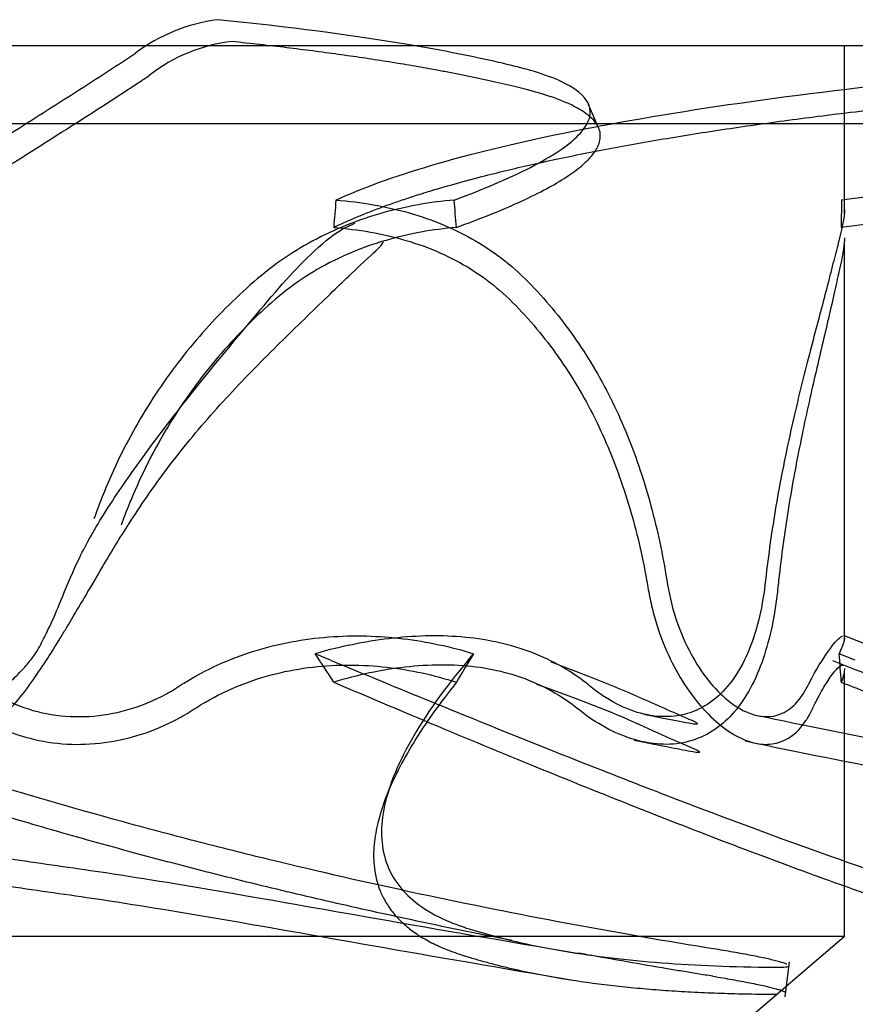
# Model space of a CAD drawing. Units: inches. Extents: x 0.4 to 16.7, y 0.3 to 10.7.
# Drawn here: x 8.5 to 8.7, y 3.6 to 3.8 of the extents above; entities that cross this region are included whole.
import ezdxf
from ezdxf.lldxf.tags import DXFTag

# ---------------------------------------------------------------- set-up
doc = ezdxf.new("R2010")
doc.units = ezdxf.units.IN
doc.header["$MEASUREMENT"] = 0
for name, color, linetype in [('118-00-11752_AF0', 7, 'Continuous'), ('A3G630-AR85-90', 7, 'Continuous'), ('Default', 7, 'Continuous')]:
    doc.layers.add(name, color=color, linetype=linetype)
tags = doc.linetypes.add('HIDDEN2', pattern=[0.1875, 0.125, -0.0625]).pattern_tags.tags
tags[6:7] = [DXFTag(74, 4), DXFTag(75, 0), DXFTag(340, '0'), DXFTag(46, 0.0), DXFTag(50, 0.0), DXFTag(44, 0.0), DXFTag(45, 0.0)]
tags[4:5] = [DXFTag(74, 4), DXFTag(75, 0), DXFTag(340, '0'), DXFTag(46, 0.0), DXFTag(50, 0.0), DXFTag(44, 0.0), DXFTag(45, 0.0)]

# ---------------------------------------------------------------- blocks, each defined once
blk = doc.blocks.new('SE3')
at = {"layer": '118-00-11752_AF0', "color": 7, "linetype": 'Continuous'}
blk.add_line((8.9997973904, 3.7657194245), (8.1206635321, 3.7657194245), dxfattribs=at)
at = {"layer": 'A3G630-AR85-90', "color": 7, "linetype": 'HIDDEN2'}
for p, q in [((8.4458277913, 3.7775730563), (8.6746331313, 3.7775730563)), ((8.6586190601, 3.752125682), (8.6586190601, 3.7775730563)), ((8.6213477928, 3.7650913614), (8.6198338831, 3.7686685774)), ((8.6581664873, 3.754169155), (8.6581323619, 3.7500140012)), ((8.6586190601, 3.6873474462), (8.6586190601, 3.7479438308)), ((8.5807087983, 3.6844584452), (8.578373755, 3.6854310784)), ((8.601569339, 3.6844584452), (8.6023918137, 3.6854310784)), ((8.6602528158, 3.6844584452), (8.6578054285, 3.6854310784)), ((8.6586190601, 3.6426194037), (8.6586190601, 3.6826684171)), ((8.5899273885, 3.6659106525), (8.5889360596, 3.6632014239)), ((8.4618418624, 3.6426194037), (8.6586190601, 3.6426194037)), ((8.6311656991, 3.6191084894), (8.6586190601, 3.6426194037)), ((8.6496127775, 3.6334379305), (8.6502646131, 3.6387261798))]:
    blk.add_line(p, q, dxfattribs=at)
for centre, radius, start, end in [((8.5669650901, 3.7554639231), 0.026257412249989, 97.4293047476, 127.0806692404), ((9.1761391113, -0.3034269223), 4.090523385278409, 92.9972245083, 97.2747497962), ((8.5685225455, 3.7536790382), 0.0246600705190773, 96.3807118905, 128.1380575654), ((9.1951531392, -0.4066681895), 4.191228715973892, 93.1617519679, 97.3615267829), ((9.9572593765, 3.6389837337), 1.38054339436422, 175.2139717522, 175.3870021325), ((7.221349235, 3.6457847383), 1.382365360019891, 4.3241605841, 4.4968934864), ((8.4274425305, 3.5839108538), 0.1818971977198631, 32.3030985415, 33.925791795), ((8.8294568328, 3.5450129055), 0.2669752538408308, 148.267140722, 149.3496225818), ((8.4738069386, 3.6693194489), 0.1847025416114277, 3.6619626325, 5.0042792329)]:
    blk.add_arc(centre, radius, start, end, dxfattribs=at)
for points, knots in [([(8.59945910242703, 3.75416915500997), (8.60434869004683, 3.755991774145364), (8.60843128352523, 3.757755651121411), (8.614872840708413, 3.761153265789744), (8.617205198211463, 3.762784825653172), (8.619966674139256, 3.765857398021772), (8.620389931126502, 3.767297773968082), (8.61931242556483, 3.769955707115016), (8.617807154675354, 3.771172547386162), (8.61414949063765, 3.772811675126083), (8.61269792942214, 3.77332713071515), (8.610180936126515, 3.774051866579048), (8.609277802070443, 3.774282997791456), (8.607397476754132, 3.77474191053068), (8.60643248897981, 3.774968661294829), (8.601483789497202, 3.776088408582266), (8.597127667955606, 3.776939238143751), (8.583960993878444, 3.77916032843863), (8.574307120084908, 3.780420411835424), (8.56356993364051, 3.781500908503332)], [0, 0, 0, 0, 0.1272109177444498, 0.1272109177444498, 0.2560279496577835, 0.2560279496577835, 0.3848449815711172, 0.3848449815711172, 0.513662013484451, 0.513662013484451, 0.5780705294411178, 0.5780705294411178, 0.6102747874194512, 0.6102747874194512, 0.6424790453977847, 0.6424790453977847, 0.7712960773111183, 0.7712960773111183, 1, 1, 1, 1]), ([(8.581529612927005, 3.754169155009979), (8.585483728179746, 3.755991774145376), (8.590329340568314, 3.757755651121424), (8.601833194716153, 3.76115326578976), (8.608518052575118, 3.762784825653191), (8.623560418175055, 3.765857398021795), (8.631922980089646, 3.767297773968106), (8.650138995188822, 3.769955707115044), (8.659995158626963, 3.771172547386192), (8.67571517599018, 3.772811675126117), (8.681110464097548, 3.773327130715184), (8.689411036599042, 3.774051866579084), (8.692212712009542, 3.774282997791492), (8.697883356631229, 3.774741910530718), (8.70073848912017, 3.774968661294868), (8.715109724560714, 3.776088408582307), (8.726913322868326, 3.776939238143795), (8.760391870641207, 3.779160328438679), (8.782628334360234, 3.780420411835479), (8.805356150661362, 3.78150090850339)], [0, 0, 0, 0, 0.1272109177444498, 0.1272109177444498, 0.2560279496577835, 0.2560279496577835, 0.3848449815711173, 0.3848449815711173, 0.513662013484451, 0.513662013484451, 0.5780705294411178, 0.5780705294411178, 0.6102747874194512, 0.6102747874194512, 0.6424790453977847, 0.6424790453977847, 0.7712960773111184, 0.7712960773111184, 1, 1, 1, 1]), ([(8.246982316875929, 3.640649301188034), (8.25223905048517, 3.641851795628535), (8.257631320157989, 3.643151668802092), (8.268669965034933, 3.645955530962683), (8.274313589092241, 3.647458892356546), (8.285828019712705, 3.65067532979734), (8.291701294514215, 3.652389145251159), (8.300650888732028, 3.655116934774088), (8.30366179374705, 3.65605373030525), (8.309722469513446, 3.657980687422763), (8.312774649654864, 3.658971357204682), (8.328130603781815, 3.664059623594198), (8.340734353903125, 3.668568883819165), (8.366364813251858, 3.678457454998687), (8.379392810338807, 3.683836608080544), (8.399112925111517, 3.692522697395287), (8.405717456706428, 3.695521891347728), (8.415651817144683, 3.700165641075544), (8.418971594340103, 3.701739382173702), (8.425614499864242, 3.704932681691026), (8.42894061603619, 3.706553626815454), (8.435596098457987, 3.709841421101099), (8.43892721015125, 3.711509121347037), (8.445591073182205, 3.714889780713146), (8.448931018720755, 3.716606480370237), (8.453922965770703, 3.719205552172824), (8.455585762663599, 3.720076853889024), (8.458916392714073, 3.721833204681532), (8.460582857132756, 3.722717543527721), (8.465583029211146, 3.725387688762856), (8.468917531713677, 3.727190685503937), (8.478903086023733, 3.732656904669997), (8.485530695959598, 3.736373897719319), (8.493827204826054, 3.741138270402467), (8.495488085199884, 3.742097648019437), (8.498803319877005, 3.74402382650029), (8.500454893613894, 3.744988995841611), (8.505400720082786, 3.74789589790497), (8.508698232413263, 3.749856008892702), (8.51528620229816, 3.753816078515084), (8.518575710811303, 3.755815521121419), (8.525131424240987, 3.75984411817466), (8.528400855808123, 3.761875209004669), (8.534926533991442, 3.765972972644394), (8.538180750561503, 3.768038373752284), (8.544672137279004, 3.772202002106757), (8.54791232515891, 3.774302221326619), (8.551133475933726, 3.776411755642808)], [0, 0, 0, 0, 0.0625000000000001, 0.0625000000000001, 0.1250000000000003, 0.1250000000000003, 0.1875000000000004, 0.1875000000000004, 0.2187500000000007, 0.2187500000000007, 0.2500000000000009, 0.2500000000000009, 0.3750000000000013, 0.3750000000000013, 0.5000000000000019, 0.5000000000000019, 0.5625000000000022, 0.5625000000000022, 0.5937500000000022, 0.5937500000000022, 0.6250000000000023, 0.6250000000000023, 0.6562500000000024, 0.6562500000000024, 0.6875000000000024, 0.6875000000000024, 0.7031250000000023, 0.7031250000000023, 0.7187500000000022, 0.7187500000000022, 0.750000000000002, 0.750000000000002, 0.8125000000000017, 0.8125000000000017, 0.8281250000000014, 0.8281250000000014, 0.8437500000000013, 0.8437500000000013, 0.875000000000001, 0.875000000000001, 0.9062500000000008, 0.9062500000000008, 0.9375000000000006, 0.9375000000000006, 0.9687500000000002, 0.9687500000000002, 1, 1, 1, 1]), ([(8.639125257701687, 3.640649301188097), (8.631627661864787, 3.641851795628599), (8.624111833562084, 3.643151668802154), (8.609064011910919, 3.645955530962746), (8.601535999657193, 3.647458892356608), (8.58649568093868, 3.650675329797401), (8.578980265117744, 3.652389145251219), (8.56775302068761, 3.655116934774148), (8.564012580790891, 3.65605373030531), (8.556550971685967, 3.657980687422822), (8.552827361740832, 3.658971357204742), (8.53425991768502, 3.664059623594255), (8.519550060963212, 3.668568883819222), (8.49061078495118, 3.678457454998741), (8.476380258319113, 3.683836608080596), (8.455511533648142, 3.692522697395337), (8.448632030242633, 3.695521891347778), (8.438449843822953, 3.700165641075593), (8.435074869870137, 3.70173938217375), (8.428375880085982, 3.704932681691073), (8.425048801702687, 3.706553626815501), (8.418444709598322, 3.709841421101146), (8.415165952815586, 3.711509121347083), (8.408659180412114, 3.714889780713191), (8.405424257472843, 3.716606480370282), (8.400627652062916, 3.719205552172868), (8.399036335077813, 3.720076853889068), (8.39586160347131, 3.721833204681575), (8.394279503958028, 3.722717543527764), (8.38955143673154, 3.725387688762898), (8.38642374601685, 3.727190685503979), (8.377131969915052, 3.732656904670038), (8.371063753974823, 3.73637389771936), (8.363587732474711, 3.741138270402506), (8.362097150715176, 3.742097648019475), (8.359133790064355, 3.744023826500328), (8.35766348676491, 3.744988995841649), (8.353278081617479, 3.747895897905008), (8.35037816123378, 3.749856008892738), (8.344631899929295, 3.753816078515121), (8.34178639257151, 3.755815521121454), (8.336161870364146, 3.759844118174696), (8.333380046526019, 3.761875209004704), (8.327873108917599, 3.765972972644427), (8.325149711562478, 3.768038373752317), (8.31976180595202, 3.772202002106789), (8.317094846016882, 3.77430222132665), (8.314465316248935, 3.776411755642839)], [0, 0, 0, 0, 0.0624999999999999, 0.0624999999999999, 0.1249999999999998, 0.1249999999999998, 0.1874999999999996, 0.1874999999999996, 0.2187499999999996, 0.2187499999999996, 0.2499999999999994, 0.2499999999999994, 0.3749999999999991, 0.3749999999999991, 0.4999999999999988, 0.4999999999999988, 0.5624999999999986, 0.5624999999999986, 0.5937499999999982, 0.5937499999999982, 0.624999999999998, 0.624999999999998, 0.6562499999999978, 0.6562499999999978, 0.6874999999999976, 0.6874999999999976, 0.7031249999999976, 0.7031249999999976, 0.7187499999999976, 0.7187499999999976, 0.7499999999999973, 0.7499999999999973, 0.8124999999999974, 0.8124999999999974, 0.8281249999999976, 0.8281249999999976, 0.8437499999999976, 0.8437499999999976, 0.874999999999998, 0.874999999999998, 0.9062499999999986, 0.9062499999999986, 0.937499999999999, 0.937499999999999, 0.9687499999999996, 0.9687499999999996, 1, 1, 1, 1]), ([(8.247194429357146, 3.636555417778), (8.247732078388783, 3.636678882838695), (8.248806400324362, 3.636925584512381), (8.250427133852218, 3.637303067204281), (8.252949811059839, 3.637896695691365), (8.256393628440541, 3.638723447843391), (8.26079421038955, 3.63980998568089), (8.265240286915462, 3.640938306416128), (8.27123422066794, 3.642500611754608), (8.278848684702062, 3.644563410943686), (8.288181629817004, 3.647220658778659), (8.297702116704999, 3.650063335475025), (8.307407537974877, 3.653096500485712), (8.317295757199053, 3.656325414951097), (8.327364906908173, 3.659755509776292), (8.337593277529363, 3.663385270207503), (8.347942944398861, 3.667206014249426), (8.358374767938873, 3.671206343224583), (8.368869689214645, 3.67538095162487), (8.379424499933743, 3.679730366185612), (8.390036262831606, 3.684255208736632), (8.400702286802055, 3.688956200260336), (8.411420102373608, 3.693834163059519), (8.422187454030327, 3.69889003154606), (8.433002242894064, 3.704124831734112), (8.443862212194249, 3.70953955229838), (8.4583668566907, 3.71698364256882), (8.476463401376746, 3.726669464146743), (8.498046872865856, 3.738855664416556), (8.515882647513278, 3.749450376623161), (8.530049107979554, 3.758178042374745), (8.538861347856352, 3.76373737246487), (8.545891268662093, 3.768250186036003), (8.549755555749611, 3.77075971734256), (8.552224323440884, 3.772373765610775), (8.552936956169319, 3.772841031447082), (8.553293510726974, 3.773074800073186)], [0, 0, 0, 0, 0.0063567082428187, 0.0127020601582899, 0.0190360996929075, 0.0358457623097549, 0.0525853165182122, 0.0693497526927297, 0.0860532218039686, 0.1194721415809929, 0.1528760830005049, 0.1862978110468672, 0.2197700395060154, 0.2533255824709754, 0.2869975018924191, 0.3208183151686689, 0.3546218018958748, 0.3882911055463569, 0.4218597447457693, 0.4553596283067625, 0.4888212517327392, 0.5222738718877166, 0.5557456637948012, 0.5892638628522359, 0.6228548952288155, 0.6565444987888978, 0.6903535979213073, 0.7578250222363389, 0.825041728890007, 0.8921872995554513, 0.925787574392857, 0.959429972009141, 0.9762307885934389, 0.9931330878423411, 0.9965643295428033, 1, 1, 1, 1]), ([(8.608210133961338, 3.641963718542272), (8.607948539247753, 3.642014899370603), (8.603640685811325, 3.642859768306294), (8.595286970212092, 3.644563410943748), (8.583158146171536, 3.647220658778719), (8.571046327704495, 3.650063335475085), (8.558952882053177, 3.653096500485771), (8.546879070686145, 3.656325414951156), (8.534826295382748, 3.65975550977635), (8.5228196839784, 3.663385270207559), (8.510901431276492, 3.667206014249481), (8.499112095359441, 3.671206343224637), (8.487467747740746, 3.675380951624923), (8.475966789578111, 3.679730366185665), (8.464607842928949, 3.684255208736683), (8.45338973742601, 3.688956200260386), (8.44231150197315, 3.693834163059568), (8.431372345779023, 3.698890031546108), (8.420571689179129, 3.704124831734159), (8.40990946322484, 3.709539552298425), (8.395909424145762, 3.716983642568863), (8.378883570009155, 3.726669464146784), (8.359250956761745, 3.738855664416594), (8.343565411607305, 3.749450376623197), (8.331418176594338, 3.758178042374779), (8.323990161473645, 3.763737372464904), (8.318140227414764, 3.768250186036035), (8.314952503917917, 3.770759717342592), (8.312926355305752, 3.772373765610807), (8.312342792090998, 3.772841031447114), (8.312050763082796, 3.773074800073217)], [0.0838926267261776, 0.0838926267261776, 0.0838926267261776, 0.0838926267261776, 0.0860532218039685, 0.1194721415809929, 0.1528760830005048, 0.1862978110468673, 0.2197700395060153, 0.2533255824709754, 0.2869975018924193, 0.320818315168669, 0.3546218018958749, 0.3882911055463569, 0.4218597447457694, 0.4553596283067626, 0.4888212517327394, 0.5222738718877168, 0.5557456637948014, 0.5892638628522361, 0.6228548952288157, 0.6565444987888979, 0.6903535979213076, 0.757825022236339, 0.8250417288900073, 0.8921872995554515, 0.9257875743928572, 0.959429972009141, 0.976230788593439, 0.9931330878423412, 0.9965643295428035, 1, 1, 1, 1]), ([(8.4754580348545, 3.754169155009971), (8.477451684644153, 3.753858701309206), (8.479603172839607, 3.753236903671851), (8.484156608586956, 3.751219125808772), (8.48658570562543, 3.74979552888671), (8.490136806860273, 3.747077200803336), (8.491311688698248, 3.746072147495699), (8.493624913336774, 3.743850578128785), (8.494759341524002, 3.742616930959729), (8.498105592013342, 3.738690593215475), (8.500257274197399, 3.735900448157035), (8.504340575624122, 3.729975857986589), (8.506272446117089, 3.726841460250144), (8.50985400176035, 3.720217649620456), (8.511488050653117, 3.71675036544308), (8.514341007242077, 3.709660871930921), (8.515571979641123, 3.706017438369984), (8.517105372315653, 3.700405227496173), (8.517564292570768, 3.698509934138648), (8.518373410763568, 3.694669478776347), (8.518923445324006, 3.692814593862887), (8.520440825768736, 3.689288238503151), (8.52140128426972, 3.687590707594443), (8.523625669456953, 3.6845175009759), (8.524892351853916, 3.683124158517607), (8.527755507623308, 3.680629845266247), (8.529318729511036, 3.679561902598434), (8.53264777889058, 3.677816767978711), (8.534448012155144, 3.677127133054166), (8.539972488666054, 3.675722734396619), (8.543926297259183, 3.675645029057241), (8.549626479905752, 3.676767646102692), (8.551521029239654, 3.677353593313391), (8.554215931085935, 3.678503682633844), (8.555092492889495, 3.678932086838413), (8.556802239737145, 3.67987870482871), (8.557623377741725, 3.680421743603225), (8.561780682923043, 3.683031482326918), (8.565372019788285, 3.684652550100279), (8.572834507993035, 3.686982219228147), (8.576614570432106, 3.687672237056456), (8.582331469013917, 3.688113752707805), (8.584254025437959, 3.688159837686576), (8.588026813660415, 3.688065595061026), (8.589885955022032, 3.687926658031754), (8.595385921525502, 3.687261197414938), (8.598967760533084, 3.68648318946782), (8.602391813716638, 3.685431078388822)], [0, 0, 0, 0, 0.0625000000000003, 0.0625000000000003, 0.1250000000000007, 0.1250000000000007, 0.1562500000000008, 0.1562500000000008, 0.187500000000001, 0.187500000000001, 0.2500000000000012, 0.2500000000000012, 0.3125000000000015, 0.3125000000000015, 0.3750000000000017, 0.3750000000000017, 0.4375000000000019, 0.4375000000000019, 0.4687500000000019, 0.4687500000000019, 0.5000000000000018, 0.5000000000000018, 0.5312500000000018, 0.5312500000000018, 0.5625000000000018, 0.5625000000000018, 0.5937500000000017, 0.5937500000000017, 0.6250000000000017, 0.6250000000000017, 0.6875000000000016, 0.6875000000000016, 0.7187500000000014, 0.7187500000000014, 0.7343750000000014, 0.7343750000000014, 0.7500000000000014, 0.7500000000000014, 0.8125000000000011, 0.8125000000000011, 0.8750000000000008, 0.8750000000000008, 0.9062500000000006, 0.9062500000000006, 0.9375000000000004, 0.9375000000000004, 1, 1, 1, 1]), ([(8.59945910242703, 3.75416915500997), (8.595857007398115, 3.753858701309204), (8.59224176886781, 3.753236903671849), (8.585034203244549, 3.751219125808768), (8.581407825511603, 3.749795528886706), (8.576341305065297, 3.747077200803332), (8.574703366950036, 3.746072147495694), (8.571540339947209, 3.74385057812878), (8.570020398355949, 3.742616930959723), (8.565612391259142, 3.738690593215469), (8.562880263151309, 3.735900448157029), (8.55782840395092, 3.729975857986582), (8.555508614849712, 3.726841460250137), (8.55129458396234, 3.720217649620448), (8.549418949172678, 3.716750365443073), (8.546709256158163, 3.710798989757547), (8.545727646383078, 3.708346871771863), (8.544858403701529, 3.705849467034955)], [0, 0, 0, 0, 0.0625000000000004, 0.0625000000000004, 0.1250000000000009, 0.1250000000000009, 0.1562500000000011, 0.1562500000000011, 0.1875000000000012, 0.1875000000000012, 0.2500000000000016, 0.2500000000000016, 0.312500000000002, 0.312500000000002, 0.3750000000000023, 0.3750000000000023, 0.4174330194625083, 0.4174330194625083, 0.4174330194625083, 0.4174330194625083]), ([(8.581529612927005, 3.754169155009979), (8.585364275324839, 3.753858701309214), (8.589062365948859, 3.75323690367186), (8.596171016356093, 3.751219125808779), (8.599609521745572, 3.749795528886717), (8.604256222797547, 3.747077200803344), (8.605731580501535, 3.746072147495706), (8.608536241060914, 3.743850578128793), (8.609861130029264, 3.742616930959736), (8.613647184845204, 3.738690593215483), (8.615916178801243, 3.735900448157042), (8.620006957267128, 3.729975857986596), (8.621828584386646, 3.726841460250151), (8.6250654739488, 3.720217649620462), (8.62646626589619, 3.716750365443087), (8.628836135519393, 3.709660871930928), (8.629815910527071, 3.706017438369989), (8.631011399266201, 3.70040522749618), (8.631363983741608, 3.698509934138655), (8.631980037917533, 3.694669478776353), (8.632396570555331, 3.692814593862893), (8.633518221177319, 3.689288238503157), (8.634217096396716, 3.687590707594449), (8.635782525870324, 3.684517500975905), (8.636651658357396, 3.683124158517612), (8.638536061310287, 3.680629845266252), (8.639528577934481, 3.679561902598439), (8.641543035472592, 3.677816767978715), (8.642584509448563, 3.677127133054171), (8.645609764845052, 3.675722734396622), (8.647543500334143, 3.675645029057244), (8.649999556598276, 3.676767646102694), (8.650760618184599, 3.677353593313393), (8.65177391269068, 3.678503682633845), (8.652091726923283, 3.678932086838415), (8.652690921525334, 3.679878704828712), (8.652968433485063, 3.680421743603227), (8.654324478007338, 3.683031482326919), (8.655332461283885, 3.684652550100279), (8.656995839975988, 3.686982219228147), (8.657634317493462, 3.687672237056456), (8.658158896753354, 3.688042035850444), (8.658251394212552, 3.688090919041481), (8.65832868365149, 3.688114292459466)], [0, 0, 0, 0, 0.0625000000000005, 0.0625000000000005, 0.1250000000000009, 0.1250000000000009, 0.1562500000000011, 0.1562500000000011, 0.1875000000000012, 0.1875000000000012, 0.2500000000000014, 0.2500000000000014, 0.3125000000000017, 0.3125000000000017, 0.3750000000000019, 0.3750000000000019, 0.4375000000000021, 0.4375000000000021, 0.4687500000000022, 0.4687500000000022, 0.5000000000000023, 0.5000000000000023, 0.5312500000000023, 0.5312500000000023, 0.5625000000000023, 0.5625000000000023, 0.5937500000000023, 0.5937500000000023, 0.6250000000000023, 0.6250000000000023, 0.6875000000000021, 0.6875000000000021, 0.7187500000000019, 0.7187500000000019, 0.7343750000000018, 0.7343750000000018, 0.7500000000000017, 0.7500000000000017, 0.8125000000000012, 0.8125000000000012, 0.8750000000000009, 0.8750000000000009, 0.8910218753411296, 0.8910218753411296, 0.8910218753411296, 0.8910218753411296]), ([(8.658618974501112, 3.752715093339174), (8.658618032683037, 3.752563951121286), (8.658610600817692, 3.752401720460318), (8.658516798557821, 3.751219125808777), (8.658212814720544, 3.749795528886715), (8.657533532671382, 3.747077200803341), (8.657270472040034, 3.746072147495703), (8.656690622954113, 3.743850578128789), (8.656375021180645, 3.742616930959733), (8.655368681250824, 3.738690593215479), (8.65461931445187, 3.735900448157037), (8.65306425315751, 3.729975857986591), (8.652258210139232, 3.726841460250146), (8.65067716226321, 3.720217649620456), (8.649908850405101, 3.716750365443082), (8.648520553792189, 3.709660871930922), (8.647895115649217, 3.706017438369984), (8.647100575648635, 3.700405227496173), (8.646859564583227, 3.698509934138648), (8.64643118881006, 3.694669478776346), (8.646138585577207, 3.692814593862886), (8.645314423340366, 3.689288238503151), (8.644785893478865, 3.687590707594442), (8.643528996913313, 3.684517500975899), (8.642799467934086, 3.683124158517605), (8.641100937238082, 3.680629845266245), (8.640151124358503, 3.679561902598432), (8.63806707820641, 3.677816767978708), (8.636910511257394, 3.677127133054164), (8.633255745406162, 3.675722734396615), (8.630497051070542, 3.675645029057236), (8.62631479467349, 3.676767646102687), (8.624890607267469, 3.677353593313386), (8.62282195586656, 3.678503682633838), (8.622141814060855, 3.678932086838407), (8.62080238984315, 3.679878704828704), (8.620152763661965, 3.68042174360322), (8.616833540085668, 3.683031482326911), (8.613865171145427, 3.684652550100272), (8.60743070750856, 3.686982219228138), (8.604045245876339, 3.687672237056447), (8.598715430286127, 3.688113752707796), (8.596887716535711, 3.688159837686567), (8.593230112263592, 3.688065595061015), (8.591392256313625, 3.687926658031743), (8.585850606336814, 3.687261197414927), (8.582098392053645, 3.686483189467809), (8.578373754992242, 3.68543107838881)], [0.0517390458843891, 0.0517390458843891, 0.0517390458843891, 0.0517390458843891, 0.0625000000000002, 0.0625000000000002, 0.1250000000000005, 0.1250000000000005, 0.1562500000000005, 0.1562500000000005, 0.1875000000000006, 0.1875000000000006, 0.2500000000000004, 0.2500000000000004, 0.3125000000000002, 0.3125000000000002, 0.375, 0.375, 0.4374999999999998, 0.4374999999999998, 0.4687499999999999, 0.4687499999999999, 0.4999999999999999, 0.4999999999999999, 0.53125, 0.53125, 0.5625, 0.5625, 0.59375, 0.59375, 0.625, 0.625, 0.6875000000000001, 0.6875000000000001, 0.7187500000000001, 0.7187500000000001, 0.734375, 0.734375, 0.75, 0.75, 0.8124999999999999, 0.8124999999999999, 0.8749999999999998, 0.8749999999999998, 0.9062499999999999, 0.9062499999999999, 0.9374999999999999, 0.9374999999999999, 1, 1, 1, 1]), ([(8.43225307945891, 3.659706528656751), (8.43223220473466, 3.659565752509182), (8.431629250515666, 3.659086848377065), (8.424884412420214, 3.656418265193684), (8.418135488891041, 3.654692387469682), (8.416805406251939, 3.654328102241625), (8.417860528579975, 3.654422542648123), (8.419605890975065, 3.654630171977019), (8.422215614931362, 3.654929690246409), (8.42555280117757, 3.655278623826844), (8.42953740737589, 3.65565741504009), (8.43395102476633, 3.656038983173042), (8.441538148972676, 3.65664349219056), (8.450962595667466, 3.657683824125341), (8.464632413713124, 3.659431044365641), (8.478876201696844, 3.66170428128364), (8.492598345351762, 3.664509767516917), (8.504026120458674, 3.667452389288437), (8.51509672575822, 3.671085907476605), (8.524026851239842, 3.67526870987166), (8.529706816501694, 3.679045125423415), (8.53240885637309, 3.681407366953425), (8.533351594062026, 3.682307140835164), (8.534191860943995, 3.683184287761079), (8.534920862066818, 3.684021238282554), (8.536360901917742, 3.68586452912898), (8.536894736176404, 3.687091780624991), (8.538465493095797, 3.690098919699302), (8.540093751312735, 3.694111133815766), (8.542148460758412, 3.699062477094683), (8.544352312047957, 3.703254111746955), (8.546682496181436, 3.707140035786786), (8.54950957268271, 3.711384770443534), (8.55420744716916, 3.717947215494696), (8.561083274826272, 3.726788052646663), (8.569779328023479, 3.73721719326706), (8.576547888416158, 3.745192264699524), (8.581860033176397, 3.749564431363706), (8.583669192335242, 3.750343207333336), (8.58446140662581, 3.750667734084508)], [0.0180567404552843, 0.0180567404552843, 0.0180567404552843, 0.0180567404552843, 0.0672085669590097, 0.1434039413973927, 0.1801681391789081, 0.2094080320232122, 0.2220810481096797, 0.2340915763821588, 0.2460288555135887, 0.2573840942973087, 0.2683191925249163, 0.2797586382859099, 0.2923973734329139, 0.3301065313164384, 0.3675862419816869, 0.4262300815275682, 0.4918684869624703, 0.5392808372243874, 0.5866737052611387, 0.6334234191985183, 0.6573314931841556, 0.6613640124207193, 0.664822886766634, 0.6679223851548345, 0.6709473409305695, 0.6742028231882086, 0.6917680918464358, 0.7070163908606851, 0.7268309629902784, 0.7487690636576829, 0.7603805372059209, 0.7723496485007415, 0.7855832981448432, 0.8008033811762169, 0.8385102849872178, 0.8866832759357427, 0.9455867694179769, 0.9796159754544057, 1, 1, 1, 1]), ([(8.47528105202507, 3.750014001191135), (8.477236478683793, 3.749715334204198), (8.47934634663507, 3.749098012015568), (8.483805759356411, 3.747035156700491), (8.486167465922469, 3.745567022492568), (8.489580679923687, 3.742733353870769), (8.49070504728835, 3.741680142099242), (8.492905168323595, 3.739337832917691), (8.49397918340244, 3.73803163800815), (8.497146307571782, 3.734043868457249), (8.4991711338529, 3.731207151191244), (8.502987230967102, 3.725180477708238), (8.504784083157068, 3.7219796587698), (8.5080598894396, 3.715261415281903), (8.50951343464345, 3.711799154122469), (8.512030528911456, 3.70467713859253), (8.51309424374135, 3.701017393987195), (8.514160028770709, 3.696317887803346), (8.514342408281465, 3.695363643562608), (8.514784051461527, 3.693490295699324), (8.515043765765705, 3.692571373607075), (8.515937842154305, 3.689866349583224), (8.516685996953932, 3.688131543394119), (8.519414930890134, 3.68313759204093), (8.521790290320745, 3.680248493940723), (8.52612182995272, 3.676724752692499), (8.527661241291236, 3.675712517019485), (8.530935312282047, 3.674004238663774), (8.532691577056495, 3.67330319218645), (8.536289400962914, 3.672276194457991), (8.53813083874199, 3.67194375069976), (8.541900509208112, 3.671636479090461), (8.54383496540517, 3.671666361137547), (8.549520486202955, 3.672286599331858), (8.55329614742907, 3.673420483644958), (8.557603954532553, 3.675583965185692), (8.558447848289363, 3.676054421267466), (8.56009969969627, 3.677071859536978), (8.560909310961492, 3.677616527754615), (8.563413288675672, 3.679075116664282), (8.565138413603766, 3.679912516965855), (8.570466808601308, 3.682049424733051), (8.574258782007034, 3.682969640047687), (8.581765094301527, 3.683838358150208), (8.585569138984852, 3.683803287164802), (8.592858147125149, 3.682979950989167), (8.596375497865973, 3.682202405260463), (8.599779592051908, 3.681116363395889)], [0, 0, 0, 0, 0.0624999999999999, 0.0624999999999999, 0.1249999999999998, 0.1249999999999998, 0.1562499999999998, 0.1562499999999998, 0.1874999999999998, 0.1874999999999998, 0.2500000000000001, 0.2500000000000001, 0.3125000000000003, 0.3125000000000003, 0.3750000000000006, 0.3750000000000006, 0.4375000000000008, 0.4375000000000008, 0.4531250000000008, 0.4531250000000008, 0.4687500000000008, 0.4687500000000008, 0.5000000000000007, 0.5000000000000007, 0.5625000000000006, 0.5625000000000006, 0.5937500000000004, 0.5937500000000004, 0.6250000000000004, 0.6250000000000004, 0.6562500000000003, 0.6562500000000003, 0.6875000000000003, 0.6875000000000003, 0.7500000000000001, 0.7500000000000001, 0.7656250000000001, 0.7656250000000001, 0.7812500000000001, 0.7812500000000001, 0.8125, 0.8125, 0.875, 0.875, 0.9375, 0.9375, 1, 1, 1, 1]), ([(8.599779592051906, 3.750014001191134), (8.596230603140684, 3.749715334204196), (8.592668026720958, 3.749098012015566), (8.585572335053829, 3.747035156700488), (8.582028367547846, 3.745567022492564), (8.577126435720983, 3.742733353870764), (8.575547936465238, 3.741680142099237), (8.57251638345726, 3.739337832917686), (8.5710654375525, 3.738031638008145), (8.566856126486698, 3.734043868457244), (8.564259330372703, 3.731207151191239), (8.559484490341264, 3.725180477708231), (8.557300029091794, 3.721979658769793), (8.553392039758526, 3.715261415281895), (8.551698101899142, 3.711799154122461), (8.549803772023173, 3.707141632353169), (8.54938107843823, 3.706035756497313), (8.548981677154062, 3.704920485988144)], [0, 0, 0, 0, 0.0625000000000002, 0.0625000000000002, 0.1250000000000005, 0.1250000000000005, 0.1562500000000007, 0.1562500000000007, 0.187500000000001, 0.187500000000001, 0.2500000000000014, 0.2500000000000014, 0.3125000000000019, 0.3125000000000019, 0.3750000000000024, 0.3750000000000024, 0.3942451490682906, 0.3942451490682906, 0.3942451490682906, 0.3942451490682906]), ([(8.581188032650342, 3.750014001191144), (8.584974990675676, 3.749715334204207), (8.58862949245903, 3.749098012015577), (8.595651150028795, 3.747035156700499), (8.599023703342443, 3.745567022492575), (8.603541981647624, 3.742733353870777), (8.604971679729976, 3.741680142099249), (8.607676714500334, 3.739337832917699), (8.60895037921123, 3.738031638008157), (8.612594063415576, 3.734043868457257), (8.614770941508757, 3.731207151191251), (8.618680697856265, 3.725180477708244), (8.620418378215055, 3.721979658769806), (8.623465831501422, 3.715261415281908), (8.624753135328888, 3.711799154122475), (8.626923001327267, 3.704677138592536), (8.627805393537583, 3.701017393987201), (8.628675083692194, 3.696317887803353), (8.628823148877052, 3.695363643562614), (8.629179726021253, 3.693490295699331), (8.629388424999664, 3.692571373607081), (8.630100675616712, 3.68986634958323), (8.630689873120005, 3.688131543394126), (8.632781063585126, 3.683137592040936), (8.634537986773525, 3.680248493940729), (8.637472961993874, 3.676724752692504), (8.638478855796615, 3.67571251701949), (8.640521838113115, 3.674004238663778), (8.641570910510342, 3.673303192186455), (8.643610179597953, 3.672276194457995), (8.644601782076458, 3.671943750699764), (8.646519335811496, 3.671636479090465), (8.647446726135534, 3.671666361137551), (8.650009357164416, 3.67228659933186), (8.651485667238415, 3.67342048364496), (8.652962189727793, 3.675583965185692), (8.653240659724625, 3.676054421267466), (8.653766386353006, 3.677071859536979), (8.654014495960336, 3.677616527754615), (8.654751629911697, 3.679075116664282), (8.655219061689516, 3.679912516965855), (8.656520558550005, 3.682049424733051), (8.65725362719914, 3.682969640047687), (8.658084326757733, 3.683685712649374), (8.658320581121323, 3.683769961896597), (8.658462029039816, 3.683682073543845)], [0, 0, 0, 0, 0.0624999999999998, 0.0624999999999998, 0.1249999999999996, 0.1249999999999996, 0.1562499999999996, 0.1562499999999996, 0.1874999999999994, 0.1874999999999994, 0.2499999999999993, 0.2499999999999993, 0.3124999999999992, 0.3124999999999992, 0.3749999999999991, 0.3749999999999991, 0.4374999999999989, 0.4374999999999989, 0.4531249999999991, 0.4531249999999991, 0.4687499999999992, 0.4687499999999992, 0.4999999999999992, 0.4999999999999992, 0.5624999999999992, 0.5624999999999992, 0.5937499999999993, 0.5937499999999993, 0.6249999999999993, 0.6249999999999993, 0.6562499999999993, 0.6562499999999993, 0.6874999999999993, 0.6874999999999993, 0.7499999999999993, 0.7499999999999993, 0.7656249999999993, 0.7656249999999993, 0.7812499999999993, 0.7812499999999993, 0.8124999999999994, 0.8124999999999994, 0.8749999999999996, 0.8749999999999996, 0.9155358121365035, 0.9155358121365035, 0.9155358121365035, 0.9155358121365035]), ([(8.658618974590642, 3.748449241515293), (8.658618322293947, 3.748328592400305), (8.658614059489702, 3.748201110607397), (8.658546352728488, 3.747035156700497), (8.658268998739137, 3.745567022492573), (8.657648234301151, 3.742733353870773), (8.657407468945035, 3.741680142099247), (8.65687915133862, 3.739337832917696), (8.656592304341379, 3.738031638008154), (8.655677100854593, 3.734043868457253), (8.654997659224428, 3.731207151191247), (8.653597924420716, 3.72518047770824), (8.652875017754067, 3.721979658769802), (8.651482641181637, 3.715261415281903), (8.650824693497011, 3.71179915412247), (8.649648650167036, 3.70467713859253), (8.649130283714525, 3.701017393987195), (8.648601996760396, 3.696317887803346), (8.648511126566435, 3.695363643562608), (8.6482898601811, 3.693490295699324), (8.648159128938996, 3.692571373607074), (8.647705247640243, 3.689866349583224), (8.647321236923734, 3.688131543394119), (8.645884729771927, 3.683137592040929), (8.644595208587372, 3.680248493940721), (8.642077583397711, 3.676724752692496), (8.641159848618363, 3.675712517019483), (8.639148410137564, 3.674004238663771), (8.63804050776126, 3.673303192186447), (8.635703021463193, 3.672276194457987), (8.63447442771916, 3.671943750699756), (8.631889870636547, 3.671636479090457), (8.630528573180582, 3.671666361137543), (8.626426845459271, 3.672286599331853), (8.623563594036822, 3.673420483644952), (8.620168328016929, 3.675583965185685), (8.619496538183006, 3.676054421267459), (8.618169603701228, 3.677071859536972), (8.617513332606274, 3.677616527754608), (8.615464928728295, 3.679075116664275), (8.614028692526317, 3.679912516965847), (8.609504666824806, 3.682049424733042), (8.606165754760333, 3.682969640047679), (8.599282284843412, 3.683838358150198), (8.595656613554286, 3.683803287164792), (8.588438995144445, 3.682979950989156), (8.584820380374966, 3.682202405260452), (8.581188032650342, 3.681116363395878)], [0.0543482983042277, 0.0543482983042277, 0.0543482983042277, 0.0543482983042277, 0.0625000000000012, 0.0625000000000012, 0.1250000000000024, 0.1250000000000024, 0.1562500000000029, 0.1562500000000029, 0.1875000000000035, 0.1875000000000035, 0.2500000000000044, 0.2500000000000044, 0.3125000000000053, 0.3125000000000053, 0.3750000000000063, 0.3750000000000063, 0.4375000000000072, 0.4375000000000072, 0.4531250000000074, 0.4531250000000074, 0.4687500000000075, 0.4687500000000075, 0.5000000000000073, 0.5000000000000073, 0.5625000000000069, 0.5625000000000069, 0.5937500000000066, 0.5937500000000066, 0.6250000000000062, 0.6250000000000062, 0.656250000000006, 0.656250000000006, 0.6875000000000057, 0.6875000000000057, 0.7500000000000051, 0.7500000000000051, 0.7656250000000049, 0.7656250000000049, 0.7812500000000046, 0.7812500000000046, 0.812500000000004, 0.812500000000004, 0.8750000000000027, 0.8750000000000027, 0.9375000000000013, 0.9375000000000013, 1, 1, 1, 1]), ([(8.433554554637235, 3.655910230507627), (8.433209852731117, 3.655593286124697), (8.43248242740825, 3.655121592575886), (8.42786685057334, 3.653134034391448), (8.422183551491923, 3.651445284456038), (8.417813386185767, 3.65035486215704), (8.417054108882496, 3.650137124726146), (8.418800980089253, 3.650347314639835), (8.421066642497701, 3.650625971576674), (8.42403237686793, 3.650963429394206), (8.427446898910393, 3.651313236380022), (8.43122829092111, 3.651667866494182), (8.436950090908322, 3.65214681431721), (8.444729306351439, 3.652822444293884), (8.454068270240784, 3.653902092471233), (8.465478744435524, 3.655395075325493), (8.478080825252542, 3.657397336022534), (8.490766388299798, 3.659871324845757), (8.5008998855447, 3.662347911616195), (8.508272463973999, 3.66451371456999), (8.513315854350466, 3.66620380621586), (8.517158378452082, 3.667636266662547), (8.520653953564626, 3.669147726106404), (8.522966858658355, 3.670296126990741), (8.524582740754019, 3.671176649033541), (8.526165772477816, 3.672133100479314), (8.528329662337566, 3.673593884789283), (8.532248476174376, 3.676835818251903), (8.534655347358049, 3.680000563934667), (8.53766393547612, 3.684414205604671), (8.539358579823615, 3.687140319011074), (8.54059435937638, 3.689191607237623), (8.541942532919778, 3.691467698183777), (8.543692881589672, 3.694370932082818), (8.546596174635765, 3.69936929412642), (8.550552271815327, 3.705887453446974), (8.555757275697543, 3.713422636672158), (8.561156126559789, 3.720072453817763), (8.566392955683474, 3.72579098373962), (8.57031120157526, 3.729829836381494), (8.574151641481201, 3.733632080519272), (8.579297000337837, 3.738594927805787), (8.584680776002005, 3.743871651184454), (8.58838720513135, 3.747146097610826), (8.588722796835839, 3.747723681999823), (8.588674866570596, 3.747832628410888)], [0.0033509169390989, 0.0033509169390989, 0.0033509169390989, 0.0033509169390989, 0.070872008690621, 0.1090003314771449, 0.1492597340438026, 0.183688504639834, 0.2096520193975995, 0.2205499943563684, 0.2308942632280924, 0.2409933441759995, 0.2505972642451804, 0.2602323773510588, 0.270417915873002, 0.2941309655960689, 0.3227557647958461, 0.3546026563892508, 0.4021295288790959, 0.4540527965814029, 0.504081163701577, 0.5281104609954287, 0.5514763959283177, 0.5728118105840516, 0.5846943237446682, 0.589631160489784, 0.5942249483224418, 0.5988016600830565, 0.6036852465563948, 0.6153192520258695, 0.6469390018078692, 0.6603476529538631, 0.6709486172133072, 0.675401763311881, 0.6794503186231587, 0.6909395477935025, 0.7034429918783842, 0.7235198478071597, 0.7491688410747763, 0.7784912578446211, 0.7927771633068486, 0.8075815105868959, 0.8235582218105788, 0.8412369668355493, 0.8830492657960567, 0.9354116618351175, 0.981240905786592, 0.981240905786592, 0.981240905786592, 0.981240905786592]), ([(8.40986128268469, 3.714269984829073), (8.414224239959568, 3.711972441446632), (8.421122719676173, 3.708278810181392), (8.433278501971735, 3.701193862529787), (8.44427976005774, 3.694007430874017), (8.454895599054689, 3.686564574728028), (8.465412493634243, 3.679431737948793), (8.47624203084877, 3.672749396536382), (8.487391127170923, 3.666999180867542), (8.49776889599809, 3.662678636293925), (8.507312956454763, 3.65952936089952), (8.51594555128517, 3.657311754522057), (8.52370207969951, 3.655745116979937), (8.53226386634893, 3.654282474734888), (8.545844009221545, 3.652449056798469), (8.564528577569511, 3.64940864230721), (8.589653872155488, 3.644915504729331), (8.606886143283768, 3.641971193841895), (8.618082875962081, 3.640041707137979)], [0, 0, 0, 0, 0.1185086216313689, 0.2200127585914968, 0.3045003262523752, 0.3724876152620337, 0.4283959364148476, 0.4756153016760911, 0.5179236427698733, 0.555910774569456, 0.5895653245152421, 0.6204599166369195, 0.6506460693674632, 0.6863129162724575, 0.737568038689246, 0.806851726374451, 0.8944392328981321, 1, 1, 1, 1]), ([(8.407942506241376, 3.710608417153161), (8.412257930291515, 3.708335050454398), (8.419061908606746, 3.70469376807671), (8.430906369674632, 3.697790324675588), (8.441517504431728, 3.690888245082191), (8.451826982837675, 3.683657729837485), (8.462296379105364, 3.676521683144617), (8.473377010992095, 3.669620213840924), (8.484944574917888, 3.663570600364363), (8.495851724992443, 3.658966068219478), (8.50586807032215, 3.655628087151962), (8.514882403563428, 3.653301259257272), (8.522887754641703, 3.651685035790823), (8.531588835738674, 3.650201710628644), (8.54523858268732, 3.64836122191699), (8.56390002942315, 3.645322461330784), (8.5890164249224, 3.640829189829532), (8.606260340273069, 3.637884538719606), (8.617477140864242, 3.635952702913304)], [0, 0, 0, 0, 0.1172442151818185, 0.2172616559490106, 0.2999851267361244, 0.3663073495573312, 0.4215782798226488, 0.4696073497630803, 0.5139884659786195, 0.5539434411337993, 0.5889990222275691, 0.6207504468437554, 0.6514290691062137, 0.6875767918020737, 0.7389169293785234, 0.8077373524575021, 0.8948219228768397, 1, 1, 1, 1]), ([(8.64542421369867, 3.676083543030795), (8.652766116787205, 3.674545684208039), (8.664713575340055, 3.672068769898784), (8.68432292405805, 3.668700066688474), (8.699191391203493, 3.66642933233427), (8.70862064193374, 3.66507606173203), (8.71379355035994, 3.664460453346067), (8.716724736289157, 3.66424184039695), (8.718877402435172, 3.664314336601538), (8.720717110669447, 3.665100129045635), (8.720739322201652, 3.666836438181314), (8.718765751442001, 3.668236506404294), (8.714036337368922, 3.669808437004956), (8.707223610946855, 3.671699712681638), (8.694924425107045, 3.675254454751272), (8.677898098434346, 3.680707144168279), (8.665874940269276, 3.685320722752009), (8.658497808153317, 3.688178053483524)], [0, 0, 0, 0, 0.133631493343967, 0.2565134647657604, 0.3467147594026845, 0.3927777861389601, 0.4103343013268598, 0.4259157701315278, 0.4414726739276282, 0.4589558950546695, 0.5093836941870356, 0.5640453210533718, 0.6171411206989824, 0.670933967589117, 0.7276704132443458, 0.8592677415299811, 1, 1, 1, 1]), ([(8.65861905462125, 3.68782163103229), (8.658618883189552, 3.687785698790746), (8.658616667519867, 3.687746747640464), (8.658567456389333, 3.687261197414936), (8.658291783402586, 3.686483189467818), (8.657805428471756, 3.685431078388819)], [0.9315957511339381, 0.9315957511339381, 0.9315957511339381, 0.9315957511339381, 0.9375000000000006, 0.9375000000000006, 1, 1, 1, 1]), ([(8.580708798262703, 3.684458445212815), (8.59110564127317, 3.680134860177667), (8.601067689538615, 3.676057914720999), (8.619957108035013, 3.66849002230488), (8.628883336746846, 3.664999540377785), (8.645552311336623, 3.658678139573138), (8.653293284422045, 3.655848227597603), (8.667461527460901, 3.650905634502058), (8.673887984937567, 3.648793368761329), (8.682462458369713, 3.646193644314316), (8.685813928051694, 3.64522849279458), (8.689187047738546, 3.644332188690497), (8.690081148930474, 3.644101330907565), (8.690671452870594, 3.643950452170644), (8.690962552980904, 3.643876901473728), (8.6924186088809, 3.643512070160381), (8.69356608957617, 3.643230192354325), (8.699212839348334, 3.641872208334749), (8.703440019877833, 3.640950481631929), (8.711235085846308, 3.639463620633745), (8.714803496297977, 3.638898187091606), (8.721228387790859, 3.638136818936898), (8.724085206129828, 3.637940646875528), (8.726572742650735, 3.63792881896968)], [0, 0, 0, 0, 0.1249999999999988, 0.1249999999999988, 0.2499999999999977, 0.2499999999999977, 0.3749999999999967, 0.3749999999999967, 0.4999999999999957, 0.4999999999999957, 0.5624999999999951, 0.5781249999999951, 0.5859374999999953, 0.5859374999999953, 0.5937499999999954, 0.5937499999999954, 0.6249999999999957, 0.6249999999999957, 0.749999999999997, 0.749999999999997, 0.8749999999999983, 0.8749999999999983, 1, 1, 1, 1]), ([(8.601569339016955, 3.684458445212827), (8.59794664092195, 3.68013486017768), (8.595048313731546, 3.676057914721012), (8.590768095929755, 3.668490022304894), (8.589388442758276, 3.6649995403778), (8.588185533725365, 3.658678139573155), (8.58836441317674, 3.65584822759762), (8.590289552291443, 3.650905634502078), (8.592036100736566, 3.64879336876135), (8.595815823804047, 3.646193644314339), (8.597631469411185, 3.645228492794604), (8.599954806066938, 3.644332188690522), (8.600615026429054, 3.64410133090759), (8.601061069543938, 3.643950452170669), (8.601286821860441, 3.643876901473753), (8.602434000784422, 3.643512070160407), (8.603375222272625, 3.643230192354351), (8.608198691566665, 3.641872208334777), (8.61243359951595, 3.640950481631958), (8.621635500246864, 3.639463620633778), (8.62660186376068, 3.63889818709164), (8.6372186623905, 3.638136818936935), (8.642868536518762, 3.637940646875567), (8.648824039446039, 3.637928818969721)], [0, 0, 0, 0, 0.1249999999999981, 0.1249999999999981, 0.2499999999999962, 0.2499999999999962, 0.3749999999999942, 0.3749999999999942, 0.4999999999999923, 0.4999999999999923, 0.5624999999999913, 0.5781249999999911, 0.5859374999999911, 0.5859374999999911, 0.5937499999999912, 0.5937499999999912, 0.6249999999999918, 0.6249999999999918, 0.7499999999999944, 0.7499999999999944, 0.8749999999999972, 0.8749999999999972, 1, 1, 1, 1]), ([(8.628207998074027, 3.676270252445557), (8.63096472633544, 3.675698889988843), (8.633773401697935, 3.675135099987349), (8.635963134604411, 3.674783683261619), (8.636368700742176, 3.674772863204556), (8.636344246477579, 3.674865036170408), (8.636174013285022, 3.674978192747298), (8.635852628446118, 3.675140268376329), (8.635194689276881, 3.675439012442824), (8.632223322017019, 3.676686116966432), (8.624867123506709, 3.680090347409144), (8.618766984871284, 3.682390965630253), (8.614166395346276, 3.684162014916052)], [0, 0, 0, 0, 0.2391129129538225, 0.2906542152473796, 0.3307905486852319, 0.3479258621349433, 0.3641360894549439, 0.3804489436172427, 0.3978723748470573, 0.4391822331236804, 0.6473632771443989, 1, 1, 1, 1]), ([(8.643582044242516, 3.672202709699257), (8.65212024746512, 3.67043836525801), (8.665074045015738, 3.667791509090391), (8.685780448104694, 3.664275581944521), (8.700514423653667, 3.662055145292728), (8.709861381568995, 3.660727306627273), (8.714996519760971, 3.660119974192304), (8.71794316654495, 3.659901527446968), (8.720131837722425, 3.659970404289245), (8.722088424124737, 3.660691994544463), (8.722016239974085, 3.662369393924914), (8.719927651044756, 3.663711240681365), (8.715153617314447, 3.665244517264293), (8.708324423840649, 3.667103494888363), (8.696028404640016, 3.670595605335481), (8.678052903406302, 3.676269900022089), (8.665185423714536, 3.681135378307195), (8.656825716889038, 3.684328946746757)], [0, 0, 0, 0, 0.1492677923430361, 0.2676293448471512, 0.3539521522994024, 0.3978094284243955, 0.4148475179317868, 0.4303772515751011, 0.4462739227691505, 0.4642990578614032, 0.5115478674014116, 0.5626741359137464, 0.6129197124866125, 0.6643996837224355, 0.7191544849076233, 0.8465752821727737, 1, 1, 1, 1]), ([(8.62675512026347, 3.672333759874803), (8.628889080090445, 3.671904380495753), (8.631870966826048, 3.671315380959352), (8.635177430270286, 3.670663017386959), (8.636465982524976, 3.670471240429273), (8.636734008998824, 3.670491733898917), (8.636622395266139, 3.670603824540136), (8.636397978901186, 3.670730850400949), (8.636032481977903, 3.670905343276643), (8.635328206305893, 3.671218258705978), (8.634053151561519, 3.671762265624346), (8.63114821937876, 3.673002559759392), (8.623713448470362, 3.676516923988736), (8.617448972815454, 3.678776248169231), (8.612004384287033, 3.680782246786341)], [0, 0, 0, 0, 0.1633331350460726, 0.2796096759987119, 0.3221272055139592, 0.3565950882749336, 0.3720441180416754, 0.387132346269039, 0.4025984850016999, 0.4191413761738357, 0.4575897976186767, 0.5058110243548017, 0.6377256978897109, 1, 1, 1, 1]), ([(8.649852539495672, 3.638387747228086), (8.649840350235891, 3.638393098976528), (8.649827831306336, 3.638398494347364), (8.649570269155618, 3.638507516480156), (8.64921386000311, 3.638624038515292), (8.648516554605582, 3.63881803870948), (8.648255352686165, 3.638886277446952), (8.647682086134841, 3.639028010971744), (8.647372779510508, 3.639100862048379), (8.64671026311702, 3.639250460879614), (8.646357049714222, 3.639327208891651), (8.645606402879471, 3.639484672766253), (8.64520656372188, 3.639565858856918), (8.643955345377197, 3.63981221854648), (8.643063236891567, 3.639978262200428), (8.6416399352765, 3.640230009635691), (8.641148893350504, 3.64031475432258), (8.640148816034394, 3.640483140203915), (8.639640967231085, 3.640566603508613), (8.639125257701687, 3.640649301188097)], [0.368436985835254, 0.368436985835254, 0.368436985835254, 0.368436985835254, 0.3749999999999838, 0.3749999999999838, 0.4999999999999878, 0.4999999999999878, 0.5624999999999892, 0.5624999999999892, 0.6249999999999906, 0.6249999999999906, 0.687499999999992, 0.687499999999992, 0.7499999999999934, 0.7499999999999934, 0.8749999999999961, 0.8749999999999961, 0.937499999999998, 0.937499999999998, 1, 1, 1, 1]), ([(8.63863447091855, 3.636555417778064), (8.637867991926692, 3.636678882838758), (8.636336406169193, 3.636925584512444), (8.634039459062361, 3.637303067204344), (8.630479582647142, 3.637896695691429), (8.625660705509073, 3.638723447843455), (8.621158201312221, 3.639527432639781), (8.618687608638407, 3.639979333636239), (8.618242287725153, 3.640061138211752)], [0, 0, 0, 0, 0.0063567082428187, 0.0127020601582899, 0.0190360996929073, 0.0358457623097548, 0.0525853165182121, 0.0562657392539339, 0.0562657392539339, 0.0562657392539339, 0.0562657392539339]), ([(8.648824039446039, 3.637928818969721), (8.649283191471618, 3.637927249806795), (8.64962498863526, 3.637945013686656), (8.649968982117889, 3.637998688675518), (8.650055358260431, 3.638021183014543), (8.650160811314606, 3.63807175584821), (8.650186887878249, 3.638098324030565), (8.650190878307031, 3.638127940543187)], [0, 0, 0, 0, 0.1249999999999946, 0.1249999999999946, 0.1874999999999919, 0.1874999999999919, 0.2414728141652714, 0.2414728141652714, 0.2414728141652714, 0.2414728141652714]), ([(8.63863447091855, 3.636555417778064), (8.639665233338341, 3.636390163195595), (8.640653379261819, 3.636223763129573), (8.642074044348567, 3.635972708731873), (8.64253807936155, 3.635888620333565), (8.643441069757671, 3.635720586646819), (8.643872973626776, 3.635637961975198), (8.644698994777384, 3.635475381858142), (8.645093108014546, 3.635395427541532), (8.645843419245157, 3.635238171835403), (8.646200759561168, 3.635160612280503), (8.647205988614473, 3.634933707887692), (8.647772412163025, 3.634793658902622), (8.648470906346596, 3.634599590385332), (8.648679119625609, 3.634537322499212), (8.649038572290436, 3.634419614968614), (8.649188497821774, 3.634364664656984), (8.649430635274339, 3.634262262418695), (8.649522842391272, 3.634214811213389), (8.64964912097113, 3.634127405112597), (8.649683172326501, 3.634087254517737), (8.649687276781137, 3.634047011076245), (8.6496872676694, 3.634042607468229), (8.649686793758939, 3.634038274020023)], [0, 0, 0, 0, 0.1250000000000007, 0.1250000000000007, 0.1875000000000016, 0.1875000000000016, 0.2500000000000024, 0.2500000000000024, 0.3125000000000033, 0.3125000000000033, 0.3750000000000042, 0.3750000000000042, 0.499999999999999, 0.499999999999999, 0.5624999999999969, 0.5624999999999969, 0.6249999999999949, 0.6249999999999949, 0.6874999999999928, 0.6874999999999928, 0.7499999999999907, 0.7499999999999907, 0.7578172103124157, 0.7578172103124157, 0.7578172103124157, 0.7578172103124157])]:
    blk.add_open_spline(points, degree=3, knots=knots, dxfattribs=at)
for points, weights, knots in [([(8.599779592051906, 3.750014001191134), (8.637764317575408, 3.763804349027532), (8.610741809233447, 3.770814564903144), (8.593593478051085, 3.775263208307119), (8.565781963804472, 3.778186349184248)], [1, 0.9529796731550383, 1, 0.9963069280141865, 0.9994938605866848], [0, 0, 0, 0.6011616099155822, 0.6011616099155822, 1, 1, 1]), ([(8.581188032650342, 3.750014001191144), (8.609515000164711, 3.763804349027553), (8.692482845254464, 3.770814564903181), (8.745133771181905, 3.775263208307167), (8.804213414192343, 3.778186349184306)], [1, 0.9529796731550383, 1, 0.9963069280141865, 0.9994938605866848], [0, 0, 0, 0.6011616099155822, 0.6011616099155822, 1, 1, 1]), ([(8.581188032650342, 3.681116363395878), (8.657863353757197, 3.648326517797055), (8.69168754825061, 3.639779559962647), (8.714974673059986, 3.633895190007584), (8.727166660516513, 3.633837481851018)], [1, 0.9631896557366239, 1, 0.9959044088162715, 0.9990526984179144], [0, 0, 0, 0.5841601081930289, 0.5841601081930289, 1, 1, 1]), ([(8.599779592051908, 3.681116363395889), (8.573807166109944, 3.64832651779707), (8.600629337989465, 3.639779559962673), (8.619095742690943, 3.633895190007616), (8.648318598557172, 3.633837481851058)], [1, 0.9631896557366239, 1, 0.9959044088162715, 0.9990526984179144], [0, 0, 0, 0.5841601081930289, 0.5841601081930289, 1, 1, 1]), ([(8.65813236193666, 3.681116363395887), (8.74017136964147, 3.648326517797072), (8.838299251727058, 3.639779559962673), (8.90585788162589, 3.633895190007616), (8.97286850576086, 3.633837481851056)], [1, 0.9631896557366239, 1, 0.9959044088162715, 0.9990526984179144], [0, 0, 0, 0.5841601081930289, 0.5841601081930289, 1, 1, 1])]:
    blk.add_rational_spline(points, weights, degree=2, knots=knots, dxfattribs=at)
blk.add_open_spline([(8.658619082897186, 3.68320292335554), (8.658617020514153, 3.682762134060082), (8.658451316761282, 3.68205429373251), (8.65813236193666, 3.681116363395887)], degree=3, dxfattribs=at)

msp = doc.modelspace()

# ---------------------------------------------------------------- block references
at = {"layer": 'Default'}
msp.add_blockref('SE3', (0, 0), dxfattribs=at)

doc.saveas('drawing.dxf')
